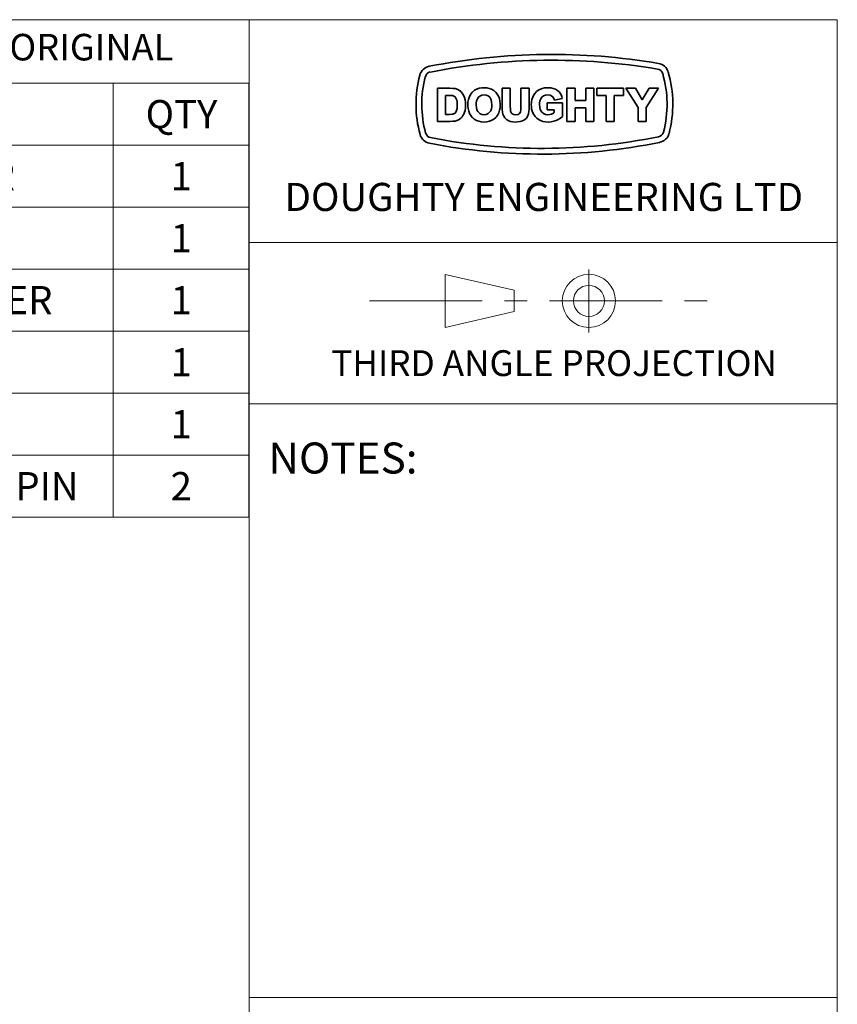
# Model space of a CAD drawing. Units: millimetres. Extents: x 4 to 541, y 4 to 367.
# Drawn here: x 405 to 520, y 228 to 367 of the extents above; entities that cross this region are included whole.
import ezdxf

# ---------------------------------------------------------------- set-up
doc = ezdxf.new("R2010")
doc.units = ezdxf.units.MM
doc.linetypes.add('CENTERX2', pattern=[20.32, 12.7, -2.54, 2.54, -2.54])
doc.styles.add('SLDTEXTSTYLE0', font='TXT', dxfattribs={"width": 0.75})
doc.styles.add('SLDTEXTSTYLE9', font='TXT', dxfattribs={"width": 0.692308})

# ---------------------------------------------------------------- blocks, each defined once
blk = doc.blocks.new('Block1_1')
at = {"color": 7, "linetype": 'Continuous', "lineweight": 35, "ltscale": 1.25}
for p, q in [((4.79, 9.3), (3.02, 9.3)), ((3.02, 9.3), (3.02, 4.61)), ((5.2, 9.28), (4.79, 9.3)), ((5.54, 9.24), (5.2, 9.28)), ((5.67, 9.21), (5.54, 9.24)), ((6.01, 9.06), (5.67, 9.21)), ((6.3, 8.84), (6.01, 9.06)), ((6.39, 8.77), (6.3, 8.84)), ((6.61, 8.48), (6.39, 8.77)), ((6.78, 8.15), (6.61, 8.48)), ((7.71, 8.44), (7.54, 8.12)), ((7.94, 8.72), (7.71, 8.44)), ((7.98, 8.76), (7.94, 8.72)), ((8.26, 9.01), (7.98, 8.76)), ((8.55, 9.17), (8.26, 9.01)), ((8.56, 9.18), (8.55, 9.17)), ((8.91, 9.29), (8.56, 9.18)), ((9.27, 9.36), (8.91, 9.29)), ((9.59, 9.37), (9.27, 9.36)), ((9.28, 8.32), (9.6, 8.35)), ((9.98, 9.35), (9.59, 9.37)), ((9.6, 8.35), (9.9, 8.32)), ((10.34, 9.27), (9.98, 9.35)), ((10.66, 9.15), (10.34, 9.27)), ((10.96, 8.97), (10.66, 9.15)), ((11.23, 8.75), (10.96, 8.97)), ((11.25, 8.72), (11.23, 8.75)), ((11.46, 8.47), (11.25, 8.72)), ((11.63, 8.17), (11.46, 8.47)), ((13.3, 9.3), (12.16, 9.3)), ((12.16, 9.3), (12.16, 6.8)), ((13.3, 6.77), (13.3, 9.3)), ((15.94, 9.3), (14.8, 9.3)), ((14.8, 9.3), (14.8, 6.72)), ((15.94, 6.84), (15.94, 9.3)), ((16.77, 8.56), (16.57, 8.26)), ((17.02, 8.83), (16.77, 8.56)), ((17.31, 9.05), (17.02, 8.83)), ((17.47, 9.14), (17.31, 9.05)), ((17.78, 9.27), (17.47, 9.14)), ((18.13, 9.34), (17.78, 9.27)), ((18.52, 9.37), (18.13, 9.34)), ((18.26, 8.32), (18.59, 8.35)), ((18.59, 9.37), (18.52, 9.37)), ((19, 9.35), (18.59, 9.37)), ((18.59, 8.35), (18.91, 8.31)), ((19.37, 9.28), (19, 9.35)), ((19.69, 9.16), (19.37, 9.28)), ((19.96, 9), (19.69, 9.16)), ((20.23, 8.75), (19.96, 9)), ((20.43, 8.45), (20.23, 8.75)), ((20.57, 8.11), (20.43, 8.45)), ((22.45, 9.3), (21.3, 9.3)), ((21.3, 9.3), (21.3, 4.61)), ((22.45, 7.55), (22.45, 9.3)), ((25.1, 9.3), (23.95, 9.3)), ((23.95, 9.3), (23.95, 7.55)), ((25.1, 4.61), (25.1, 9.3)), ((29.29, 9.3), (25.52, 9.3)), ((25.52, 9.3), (25.52, 8.29)), ((29.29, 8.29), (29.29, 9.3)), ((30.95, 9.3), (29.61, 9.3)), ((29.61, 9.3), (31.33, 6.57)), ((31.93, 7.66), (30.95, 9.3)), ((32.88, 9.3), (31.93, 7.66)), ((32.48, 6.56), (34.21, 9.3)), ((34.21, 9.3), (32.88, 9.3)), ((4.17, 5.61), (4.17, 8.29)), ((4.17, 8.29), (4.45, 8.29)), ((4.45, 8.29), (4.5, 8.29)), ((4.5, 8.29), (4.91, 8.28)), ((4.91, 8.28), (5.15, 8.25)), ((5.15, 8.25), (5.25, 8.22)), ((5.25, 8.22), (5.52, 8.07)), ((5.52, 8.07), (5.59, 7.99)), ((5.59, 7.99), (5.73, 7.69)), ((5.73, 7.69), (5.75, 7.64)), ((5.75, 7.64), (5.8, 7.34)), ((5.8, 7.34), (5.82, 6.95)), ((6.84, 8), (6.78, 8.15)), ((6.92, 7.68), (6.84, 8)), ((6.97, 7.33), (6.92, 7.68)), ((6.99, 7.01), (6.97, 7.33)), ((6.99, 6.97), (6.99, 7.01)), ((6.99, 6.95), (6.99, 6.97)), ((6.99, 6.93), (6.99, 6.95)), ((6.99, 6.95), (6.99, 6.95)), ((7.33, 7.32), (7.32, 6.93)), ((7.39, 7.69), (7.33, 7.32)), ((7.49, 8.01), (7.39, 7.69)), ((7.54, 8.12), (7.49, 8.01)), ((8.49, 6.96), (8.5, 7.18)), ((8.52, 6.58), (8.49, 6.96)), ((8.5, 7.18), (8.55, 7.52)), ((8.55, 7.52), (8.66, 7.8)), ((8.66, 7.8), (8.8, 8.02)), ((8.8, 8.02), (9.01, 8.2)), ((9.01, 8.2), (9.28, 8.32)), ((9.9, 8.32), (10.17, 8.21)), ((10.17, 8.21), (10.4, 8.02)), ((10.4, 8.02), (10.47, 7.92)), ((10.47, 7.92), (10.59, 7.66)), ((10.59, 7.66), (10.67, 7.35)), ((10.67, 7.35), (10.69, 6.97)), ((10.69, 6.97), (10.69, 6.73)), ((11.76, 7.85), (11.63, 8.17)), ((11.83, 7.49), (11.76, 7.85)), ((11.87, 7.1), (11.83, 7.49)), ((11.87, 6.94), (11.87, 7.1)), ((16.28, 7.34), (16.26, 6.97)), ((16.26, 6.97), (16.27, 6.78)), ((16.35, 7.71), (16.28, 7.34)), ((16.47, 8.04), (16.35, 7.71)), ((16.57, 8.26), (16.47, 8.04)), ((17.43, 7.01), (17.44, 7.18)), ((17.46, 6.62), (17.43, 7.01)), ((17.44, 7.18), (17.49, 7.53)), ((17.49, 7.53), (17.6, 7.8)), ((17.6, 7.8), (17.75, 8.02)), ((17.75, 8.02), (17.98, 8.21)), ((17.98, 8.21), (18.26, 8.32)), ((20.66, 7.24), (18.48, 7.24)), ((18.48, 7.24), (18.48, 6.24)), ((18.91, 8.31), (19.17, 8.19)), ((19.17, 8.19), (19.33, 8.02)), ((19.33, 8.02), (19.52, 7.63)), ((19.52, 7.63), (20.63, 7.84)), ((20.63, 7.84), (20.57, 8.11)), ((20.66, 5.29), (20.66, 7.24)), ((23.95, 7.55), (22.45, 7.55)), ((25.52, 8.29), (26.84, 8.29)), ((26.84, 8.29), (26.84, 4.61)), ((27.98, 8.29), (29.29, 8.29)), ((27.98, 4.61), (27.98, 8.29)), ((4.71, 5.61), (4.17, 5.61)), ((5.09, 5.62), (4.71, 5.61)), ((5.21, 5.65), (5.09, 5.62)), ((5.51, 5.78), (5.21, 5.65)), ((5.52, 5.79), (5.51, 5.78)), ((5.68, 6.03), (5.52, 5.79)), ((5.73, 6.17), (5.68, 6.03)), ((5.79, 6.45), (5.73, 6.17)), ((5.81, 6.81), (5.79, 6.45)), ((5.82, 6.95), (5.81, 6.81)), ((6.66, 5.51), (6.7, 5.57)), ((6.7, 5.57), (6.74, 5.66)), ((6.74, 5.66), (6.78, 5.76)), ((6.78, 5.76), (6.84, 5.91)), ((6.84, 5.91), (6.84, 5.92)), ((6.84, 5.92), (6.85, 5.92)), ((6.85, 5.92), (6.92, 6.16)), ((6.92, 6.16), (6.97, 6.52)), ((6.97, 6.52), (6.99, 6.93)), ((7.32, 6.93), (7.32, 6.81)), ((7.32, 6.81), (7.36, 6.42)), ((7.36, 6.42), (7.43, 6.06)), ((7.43, 6.06), (7.55, 5.73)), ((7.55, 5.73), (7.72, 5.44)), ((8.59, 6.26), (8.52, 6.58)), ((8.72, 6.01), (8.59, 6.26)), ((8.81, 5.9), (8.72, 6.01)), ((9.04, 5.7), (8.81, 5.9)), ((9.31, 5.58), (9.04, 5.7)), ((9.6, 5.55), (9.31, 5.58)), ((9.91, 5.59), (9.6, 5.55)), ((10.17, 5.71), (9.91, 5.59)), ((10.38, 5.9), (10.17, 5.71)), ((10.53, 6.11), (10.38, 5.9)), ((10.63, 6.39), (10.53, 6.11)), ((10.69, 6.73), (10.63, 6.39)), ((11.53, 5.53), (11.68, 5.84)), ((11.68, 5.84), (11.79, 6.18)), ((11.79, 6.18), (11.85, 6.55)), ((11.85, 6.55), (11.87, 6.94)), ((12.16, 6.8), (12.16, 6.7)), ((12.16, 6.7), (12.17, 6.28)), ((12.17, 6.28), (12.2, 5.93)), ((12.2, 5.93), (12.25, 5.65)), ((12.25, 5.65), (12.32, 5.43)), ((13.31, 6.32), (13.3, 6.77)), ((13.33, 6.06), (13.31, 6.32)), ((13.46, 5.79), (13.33, 6.06)), ((13.56, 5.69), (13.46, 5.79)), ((13.81, 5.58), (13.56, 5.69)), ((14.08, 5.55), (13.81, 5.58)), ((14.41, 5.59), (14.08, 5.55)), ((14.57, 5.68), (14.41, 5.59)), ((14.74, 5.91), (14.57, 5.68)), ((14.76, 5.99), (14.74, 5.91)), ((14.79, 6.25), (14.76, 5.99)), ((14.8, 6.64), (14.79, 6.25)), ((14.8, 6.72), (14.8, 6.64)), ((15.74, 5.32), (15.87, 5.68)), ((15.87, 5.68), (15.88, 5.74)), ((15.88, 5.74), (15.92, 6.02)), ((15.92, 6.02), (15.94, 6.39)), ((15.94, 6.39), (15.94, 6.84)), ((16.27, 6.78), (16.31, 6.41)), ((16.31, 6.41), (16.4, 6.07)), ((16.4, 6.07), (16.54, 5.73)), ((16.54, 5.73), (16.6, 5.61)), ((16.6, 5.61), (16.8, 5.31)), ((17.53, 6.3), (17.46, 6.62)), ((17.65, 6.04), (17.53, 6.3)), ((17.75, 5.9), (17.65, 6.04)), ((17.98, 5.71), (17.75, 5.9)), ((18.25, 5.59), (17.98, 5.71)), ((18.57, 5.55), (18.25, 5.59)), ((18.48, 6.24), (19.51, 6.24)), ((18.89, 5.59), (18.57, 5.55)), ((19.1, 5.65), (18.89, 5.59)), ((19.41, 5.8), (19.1, 5.65)), ((19.51, 5.87), (19.41, 5.8)), ((19.51, 6.24), (19.51, 5.87)), ((22.45, 4.61), (22.45, 6.55)), ((22.45, 6.55), (23.95, 6.55)), ((23.95, 6.55), (23.95, 4.61)), ((31.33, 6.57), (31.33, 4.61)), ((32.48, 4.61), (32.48, 6.56)), ((3.02, 4.61), (4.79, 4.61)), ((4.79, 4.61), (5.2, 4.63)), ((5.2, 4.63), (5.54, 4.67)), ((5.54, 4.67), (5.67, 4.7)), ((5.67, 4.7), (6.01, 4.84)), ((6.01, 4.84), (6.05, 4.87)), ((6.05, 4.87), (6.07, 4.89)), ((6.05, 4.87), (6.07, 4.89)), ((6.07, 4.89), (6.34, 5.09)), ((6.34, 5.09), (6.38, 5.14)), ((6.38, 5.14), (6.39, 5.14)), ((6.39, 5.14), (6.4, 5.16)), ((6.4, 5.16), (6.5, 5.27)), ((6.5, 5.27), (6.55, 5.34)), ((6.55, 5.34), (6.61, 5.43)), ((6.61, 5.43), (6.66, 5.51)), ((7.72, 5.44), (7.93, 5.19)), ((7.93, 5.19), (7.95, 5.16)), ((7.95, 5.16), (8.22, 4.93)), ((8.22, 4.93), (8.52, 4.76)), ((8.52, 4.76), (8.85, 4.63)), ((8.85, 4.63), (9.21, 4.56)), ((9.21, 4.56), (9.59, 4.53)), ((9.59, 4.53), (9.62, 4.53)), ((9.62, 4.53), (10.01, 4.56)), ((10.01, 4.56), (10.37, 4.64)), ((10.37, 4.64), (10.7, 4.77)), ((10.7, 4.77), (10.99, 4.95)), ((10.99, 4.95), (11.25, 5.17)), ((11.25, 5.17), (11.33, 5.26)), ((11.33, 5.26), (11.53, 5.53)), ((12.32, 5.43), (12.52, 5.11)), ((12.52, 5.11), (12.75, 4.88)), ((12.75, 4.88), (13.09, 4.69)), ((13.09, 4.69), (13.32, 4.61)), ((13.32, 4.61), (13.68, 4.55)), ((13.68, 4.55), (14.1, 4.53)), ((14.1, 4.53), (14.31, 4.54)), ((14.31, 4.54), (14.69, 4.59)), ((14.69, 4.59), (15, 4.68)), ((15, 4.68), (15.3, 4.83)), ((15.3, 4.83), (15.57, 5.07)), ((15.57, 5.07), (15.74, 5.32)), ((16.8, 5.31), (17.06, 5.05)), ((17.06, 5.05), (17.36, 4.84)), ((17.36, 4.84), (17.56, 4.74)), ((17.56, 4.74), (17.89, 4.62)), ((17.89, 4.62), (18.26, 4.55)), ((18.26, 4.55), (18.63, 4.53)), ((18.57, 5.55), (18.57, 5.55)), ((18.63, 4.53), (18.71, 4.53)), ((18.71, 4.53), (19.06, 4.56)), ((19.06, 4.56), (19.42, 4.63)), ((19.42, 4.63), (19.77, 4.75)), ((19.77, 4.75), (20.04, 4.87)), ((20.04, 4.87), (20.37, 5.05)), ((20.37, 5.05), (20.66, 5.29)), ((21.3, 4.61), (22.45, 4.61)), ((23.95, 4.61), (25.1, 4.61)), ((26.84, 4.61), (27.98, 4.61)), ((31.33, 4.61), (32.48, 4.61))]:
    blk.add_line(p, q, dxfattribs=at)
for centre, radius, start, end in [((19.18, -76.08), 90.15, 80.3978, 101.0739), ((19.18, -76.08), 89.33, 80.3978, 101.0739), ((33.93, 11.11), 1.72, 16.2653, 80.3978), ((16.27, 7.03), 16.27, 165.3998, 195.2052), ((2.19, 10.7), 1.72, 101.0739, 165.3998), ((2.19, 10.7), 0.908, 101.0739, 165.3998), ((33.93, 11.11), 0.908, 16.2653, 80.3978), ((19.96, 7.03), 15.46, 345.307, 16.2653), ((19.96, 7.03), 16.27, 345.307, 16.2653), ((16.27, 7.03), 15.46, 165.3998, 195.2052), ((2.23, 3.22), 0.908, 195.2052, 259.0241), ((34.03, 3.34), 0.908, 281.4287, 345.307), ((34.03, 3.34), 1.72, 281.4287, 345.307), ((2.23, 3.22), 1.72, 195.2052, 259.0241), ((17.81, 83.57), 83.57, 259.0241, 281.4287), ((17.81, 83.57), 82.76, 259.0241, 281.4287)]:
    blk.add_arc(centre, radius, start, end, dxfattribs=at)
blk = doc.blocks.new('Block2_1')
at = {"color": 7, "linetype": 'CENTERX2', "lineweight": 18, "ltscale": 1.25}
for p, q in [((30.94, 8.88), (30.94, 0)), ((0, 4.44), (48.71, 4.44))]:
    blk.add_line(p, q, dxfattribs=at)
at = {"color": 7, "linetype": 'Continuous', "lineweight": 18, "ltscale": 1.25}
for p, q in [((10.64, 0.69), (10.64, 8.19)), ((10.64, 8.19), (20.4, 5.95)), ((20.4, 5.95), (20.4, 2.94)), ((20.4, 2.94), (10.64, 0.69))]:
    blk.add_line(p, q, dxfattribs=at)
for radius in [3.75, 2.19]:
    blk.add_circle((30.94, 4.44), radius, dxfattribs=at)
blk = doc.blocks.new('SW_TABLEANNOTATION_0')
at = {"color": 0, "linetype": 'Continuous', "lineweight": 18, "ltscale": 1.25}
for p, q in [((0, 0), (0, -8.75)), ((0, 0), (25.24, 0)), ((25.24, 0), (25.24, -8.75)), ((25.24, 0), (62.86, 0)), ((62.86, 0), (62.86, -8.75)), ((62.86, 0), (181.75, 0)), ((181.75, 0), (181.75, -8.75)), ((181.75, 0), (200.92, 0)), ((200.92, 0), (200.92, -8.75)), ((0, -8.75), (25.24, -8.75)), ((0, -8.75), (0, -17.5)), ((25.24, -8.75), (62.86, -8.75)), ((25.24, -8.75), (25.24, -17.5)), ((62.86, -8.75), (181.75, -8.75)), ((62.86, -8.75), (62.86, -17.5)), ((181.75, -8.75), (200.92, -8.75)), ((181.75, -8.75), (181.75, -17.5)), ((200.92, -8.75), (200.92, -17.5)), ((0, -17.5), (0, -26.25)), ((0, -17.5), (25.24, -17.5)), ((25.24, -17.5), (25.24, -26.25)), ((25.24, -17.5), (62.86, -17.5)), ((62.86, -17.5), (62.86, -26.25)), ((62.86, -17.5), (181.75, -17.5)), ((181.75, -17.5), (181.75, -26.25)), ((181.75, -17.5), (200.92, -17.5)), ((200.92, -17.5), (200.92, -26.25)), ((0, -26.25), (0, -35)), ((0, -26.25), (25.24, -26.25)), ((25.24, -26.25), (25.24, -35)), ((25.24, -26.25), (62.86, -26.25)), ((62.86, -26.25), (62.86, -35)), ((62.86, -26.25), (181.75, -26.25)), ((181.75, -26.25), (181.75, -35)), ((181.75, -26.25), (200.92, -26.25)), ((200.92, -26.25), (200.92, -35)), ((0, -35), (0, -43.75)), ((0, -35), (25.24, -35)), ((25.24, -35), (25.24, -43.75)), ((25.24, -35), (62.86, -35)), ((62.86, -35), (62.86, -43.75)), ((62.86, -35), (181.75, -35)), ((181.75, -35), (181.75, -43.75)), ((181.75, -35), (200.92, -35)), ((200.92, -35), (200.92, -43.75)), ((0, -43.75), (0, -52.5)), ((0, -43.75), (25.24, -43.75)), ((25.24, -43.75), (25.24, -52.5)), ((25.24, -43.75), (62.86, -43.75)), ((62.86, -43.75), (62.86, -52.5)), ((62.86, -43.75), (181.75, -43.75)), ((181.75, -43.75), (181.75, -52.5)), ((181.75, -43.75), (200.92, -43.75)), ((200.92, -43.75), (200.92, -52.5)), ((0, -52.5), (0, -61.25)), ((0, -52.5), (25.24, -52.5)), ((25.24, -52.5), (25.24, -61.25)), ((25.24, -52.5), (62.86, -52.5)), ((62.86, -52.5), (62.86, -61.25)), ((62.86, -52.5), (181.75, -52.5)), ((181.75, -52.5), (181.75, -61.25)), ((181.75, -52.5), (200.92, -52.5)), ((200.92, -52.5), (200.92, -61.25)), ((0, -61.25), (25.24, -61.25)), ((25.24, -61.25), (62.86, -61.25)), ((62.86, -61.25), (181.75, -61.25)), ((181.75, -61.25), (200.92, -61.25))]:
    blk.add_line(p, q, dxfattribs=at)
at = {"color": 0, "linetype": 'Continuous', "lineweight": 0, "ltscale": 1.25, "attachment_point": 1}
for s, insert, char_height, style in [('ITEM NO.', (1.32, -2.4), 3.969, 'SLDTEXTSTYLE0'), ('PART NUMBER', (26.4, -2.4), 3.9688, 'SLDTEXTSTYLE0'), ('DESCRIPTION', (105.69, -2.4), 3.9688, 'SLDTEXTSTYLE0'), ('QTY', (186.34, -2.4), 3.969, 'SLDTEXTSTYLE0'), ('TH1304', (35.25, -11.15), 3.969, 'SLDTEXTSTYLE0'), ('MACHINED TRIGGER CLAMP TRIGGER', (74.54, -11.15), 3.9688, 'SLDTEXTSTYLE0'), ('1', (11.15, -11.15), 3.97, 'SLDTEXTSTYLE0'), ('1', (189.87, -11.15), 3.97, 'SLDTEXTSTYLE0'), ('2', (11.15, -19.9), 3.97, 'SLDTEXTSTYLE0'), ('TH013', (36.72, -19.9), 3.969, 'SLDTEXTSTYLE0'), ('MACHINED TRIGGER CLAMP BASE', (79.3, -19.9), 3.9688, 'SLDTEXTSTYLE0'), ('1', (189.87, -19.9), 3.97, 'SLDTEXTSTYLE0'), ('3', (11.15, -28.65), 3.97, 'SLDTEXTSTYLE0'), ('T78052', (35.59, -28.65), 3.969, 'SLDTEXTSTYLE0'), ('M12 X 104 EYEBOLT ASSEMBLY - SILVER', (74.31, -28.65), 3.9688, 'SLDTEXTSTYLE0'), ('1', (189.87, -28.65), 3.97, 'SLDTEXTSTYLE0'), ('4', (11.15, -37.4), 3.97, 'SLDTEXTSTYLE0'), ('T73500', (35.59, -37.4), 3.969, 'SLDTEXTSTYLE0'), ('M12 SPIGOT FEMALE ALUMINIUM', (81.13, -37.4), 3.9688, 'SLDTEXTSTYLE0'), ('1', (189.87, -37.4), 3.97, 'SLDTEXTSTYLE0'), ('5', (11.15, -46.15), 3.97, 'SLDTEXTSTYLE0'), ('F836', (38.37, -46.15), 3.969, 'SLDTEXTSTYLE0'), ('M12 X 50 HEX SET SCREW BZP', (85.92, -46.15), 3.9688, 'SLDTEXTSTYLE9'), ('1', (189.87, -46.15), 3.97, 'SLDTEXTSTYLE0'), ('6', (11.15, -54.9), 3.97, 'SLDTEXTSTYLE0'), ('F791', (38.37, -54.9), 3.969, 'SLDTEXTSTYLE0'), ('3/8" x 1 1/8" STAINLESS STEEL ROLL PIN', (75.4, -54.9), 3.9688, 'SLDTEXTSTYLE0'), ('2', (189.87, -54.9), 3.97, 'SLDTEXTSTYLE0')]:
    blk.add_mtext(s, dxfattribs=dict(at, insert=insert, char_height=char_height, style=style))

msp = doc.modelspace()

# ---------------------------------------------------------------- linework, layer by layer
at = {"color": 7, "linetype": 'Continuous', "lineweight": 18, "ltscale": 1.25}
for p, q in [((520.33, 366.75), (4.08, 366.75)), ((437.32, 4.25), (437.32, 366.75)), ((520.33, 4.25), (520.33, 366.75)), ((520.33, 335.3), (437.32, 335.3)), ((520.33, 312.55), (437.32, 312.55)), ((520.33, 228.75), (437.32, 228.75))]:
    msp.add_line(p, q, dxfattribs=at)

# ---------------------------------------------------------------- block references
at = {"color": 7, "linetype": 'Continuous', "ltscale": 1.25}
for name, p in [('Block1_1', (460.89, 347.78)), ('Block2_1', (454.34, 322.62))]:
    msp.add_blockref(name, p, dxfattribs=at)
at = {"color": 7, "linetype": 'Continuous', "lineweight": 0, "ltscale": 1.25}
msp.add_blockref('SW_TABLEANNOTATION_0', (236.39, 357.81), dxfattribs=at)

# ---------------------------------------------------------------- texts
at = {"color": 7, "linetype": 'Continuous', "lineweight": 0, "ltscale": 1.25, "style": 'SLDTEXTSTYLE0'}
for s, insert, char_height, attachment_point in [('A3 ORIGINAL', (396.4, 364.75), 3.75, 1), ('DOUGHTY ENGINEERING LTD', (478.92, 343.72), 3.9688, 2), ('THIRD ANGLE PROJECTION', (448.93, 320.1), 3.638, 1), ('NOTES:', (440.05, 307.08), 4.375, 1)]:
    msp.add_mtext(s, dxfattribs=dict(at, insert=insert, char_height=char_height, attachment_point=attachment_point))

doc.saveas('drawing.dxf')
